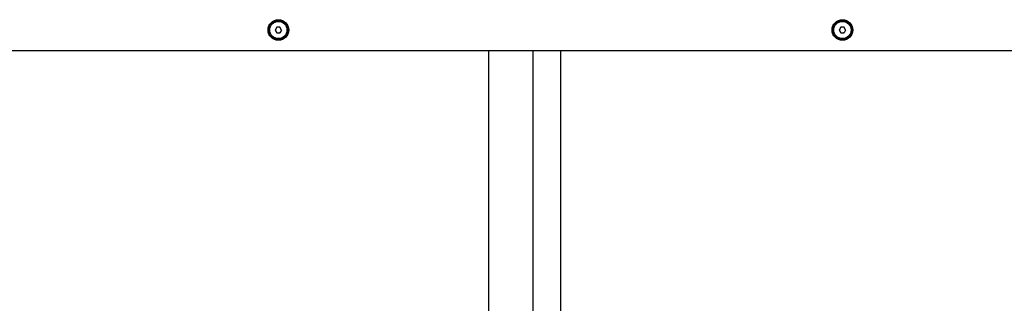
# Model space of a CAD drawing. Units: millimetres. Extents: x 184 to 12323, y -8568 to 5422.
# Drawn here: x 4039 to 4754, y -5152 to -4946 of the extents above; entities that cross this region are included whole.
import ezdxf

# ---------------------------------------------------------------- set-up
doc = ezdxf.new("R2010")
doc.units = ezdxf.units.MM
doc.layers.add('Системный слой', color=7, linetype='Continuous')

# ---------------------------------------------------------------- blocks, each defined once
blk = doc.blocks.new('IS-01')
at = {"layer": 'Системный слой'}
for p, q in [((4225.49, -4951.06), (4224.34, -4953.06)), ((4227.8, -4951.06), (4225.49, -4951.06)), ((4228.96, -4953.06), (4227.8, -4951.06)), ((4635.49, -4951.06), (4634.34, -4953.06)), ((4637.8, -4951.06), (4635.49, -4951.06)), ((4638.96, -4953.06), (4637.8, -4951.06)), ((4224.34, -4953.06), (4225.49, -4955.06)), ((4225.49, -4955.06), (4227.8, -4955.06)), ((4228.96, -4953.06), (4227.8, -4955.06)), ((4634.34, -4953.06), (4635.49, -4955.06)), ((4635.49, -4955.06), (4637.8, -4955.06)), ((4638.96, -4953.06), (4637.8, -4955.06)), ((3990.15, -4968.06), (5873.15, -4968.06)), ((4379.62, -6768.06), (4379.62, -4968.06)), ((4411.62, -4968.06), (4411.62, -6768.06)), ((4431.65, -4968.06), (4431.65, -6768.06))]:
    blk.add_line(p, q, dxfattribs=at)
for centre, radius in [((4226.65, -4953.06), 7.5), ((4636.65, -4953.06), 7.5), ((4226.65, -4953.06), 7), ((4226.65, -4953.06), 6.25), ((4636.65, -4953.06), 7), ((4636.65, -4953.06), 6.25)]:
    blk.add_circle(centre, radius, dxfattribs=at)
for centre, start, end in [((4226.65, -4953.06), 173.93101, 186.06899), ((4226.65, -4953.06), 113.93101, 126.06899), ((4636.65, -4953.06), 173.93101, 186.06899), ((4636.65, -4953.06), 113.93101, 126.06899), ((4226.65, -4953.06), 233.93101, 246.06899), ((4226.65, -4953.06), 293.93101, 306.06899), ((4636.65, -4953.06), 233.93101, 246.06899), ((4636.65, -4953.06), 293.93101, 306.06899)]:
    blk.add_arc(centre, 2.19, start, end, dxfattribs=at)

msp = doc.modelspace()

# ---------------------------------------------------------------- block references
msp.add_blockref('IS-01', (0, 0))

doc.saveas('drawing.dxf')
